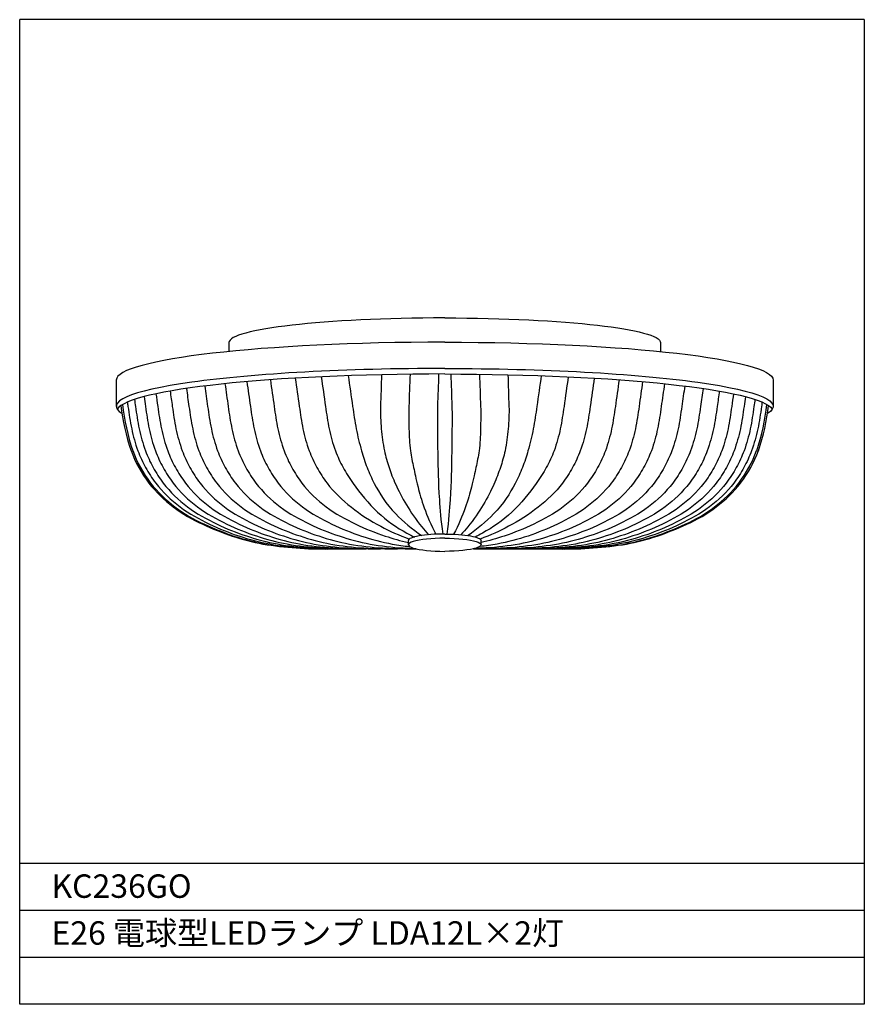
# Model space of a CAD drawing. Extents: x -178 to -88, y -22 to 83.
import ezdxf

# ---------------------------------------------------------------- set-up
doc = ezdxf.new("R2010")
doc.units = 0
doc.header["$LTSCALE"] = 0.397306
for name, color, linetype in [('FLAME', 2, 'CONTINUOUS'), ('SHADE', 4, 'CONTINUOUS'), ('SPEC', 9, 'CONTINUOUS'), ('★新規金具', 2, 'CONTINUOUS')]:
    doc.layers.add(name, color=color, linetype=linetype)
doc.styles.get("Standard").update_dxf_attribs({"font": 'txt.shx', "bigfont": 'bigfont.shx'})

msp = doc.modelspace()

# ---------------------------------------------------------------- linework, layer by layer
at = {"layer": 'FLAME'}
for p, q in [((-177.93, -22.44), (-177.93, 82.56)), ((-87.93, 82.56), (-177.93, 82.56)), ((-87.93, 82.56), (-87.93, -22.44)), ((-87.93, -7.44), (-177.93, -7.44)), ((-87.93, -12.44), (-177.93, -12.44)), ((-87.93, -17.44), (-177.93, -17.44)), ((-87.93, -22.44), (-177.93, -22.44))]:
    msp.add_line(p, q, dxfattribs=at)
at = {"layer": 'SHADE', "color": 4}
for p, q in [((-135.69, 26.13), (-144.92, 26.12)), ((-129.59, 26.13), (-120.36, 26.12))]:
    msp.add_line(p, q, dxfattribs=at)
for centre, radius, start, end in [((-146.02, 43.57), 21.23, 185.812, 199.1772), ((-145.83, 43.57), 21.23, 185.5185, 199.1772), ((-119.45, 43.57), 21.23, 340.8228, 354.4815), ((-119.27, 43.57), 21.23, 340.8228, 354.188), ((-153.12, 41.46), 13.83, 200.5836, 216.978), ((-152.94, 41.46), 13.83, 200.5836, 216.978), ((-112.35, 41.46), 13.83, 323.022, 339.4164), ((-112.16, 41.46), 13.83, 323.022, 339.4164), ((-152.47, 42.51), 14.99, 218.7103, 246.5625), ((-152.29, 42.51), 14.99, 218.7103, 246.5625), ((-112.99, 42.51), 14.99, 293.4375, 321.2897), ((-112.81, 42.51), 14.99, 293.4375, 321.2897), ((-146.98, 52.66), 26.5, 244.3905, 259.0633), ((-146.79, 52.66), 26.5, 244.3905, 259.0633), ((-118.49, 52.66), 26.5, 280.9367, 295.6095), ((-118.3, 52.66), 26.5, 280.9367, 295.6095), ((-145.5, 66.41), 40.3, 260.7118, 270.8296), ((-145.32, 66.41), 40.3, 260.7118, 270.8296), ((-119.97, 66.41), 40.3, 269.1704, 279.2882), ((-119.78, 66.41), 40.3, 269.1704, 279.2882)]:
    msp.add_arc(centre, radius, start, end, dxfattribs=at)
for points, knots in [([(-151.22, 44.16), (-151.09, 43.21), (-150.95, 42.26), (-150.82, 41.32), (-150.7, 40.52), (-150.47, 38.92), (-149.87, 36.71), (-148.97, 34.78), (-147.61, 32.64), (-145.35, 30.47), (-142.23, 28.73), (-139.26, 27.53), (-137.35, 26.99), (-136.51, 26.79)], [-14.355531, -14.355531, -14.355531, -14.355531, 0, 0, 0, 12.115347, 24.230694, 34.11207, 43.993446, 62.159859, 80.326273, 97.28011, 110.104958, 110.104958, 110.104958, 110.104958]), ([(-148.58, 44.33), (-148.43, 43.33), (-148.29, 42.32), (-148.14, 41.32), (-148.03, 40.52), (-147.8, 38.92), (-147.19, 36.71), (-146.3, 34.78), (-144.93, 32.64), (-142.68, 30.47), (-139.63, 28.53), (-137.53, 27.57), (-136.41, 27.17)], [-15.232772, -15.232772, -15.232772, -15.232772, 0, 0, 0, 12.115347, 24.230694, 34.11207, 43.993446, 62.159859, 80.326273, 96.123758, 96.123758, 96.123758, 96.123758]), ([(-145.8, 44.48), (-145.65, 43.43), (-145.5, 42.37), (-145.35, 41.32), (-145.24, 40.52), (-145.01, 38.92), (-144.4, 36.71), (-143.51, 34.78), (-142.14, 32.64), (-139.88, 29.87), (-137.5, 28.22), (-136.13, 27.52), (-135.87, 27.39)], [-15.973433, -15.973433, -15.973433, -15.973433, 0, 0, 0, 12.115347, 24.230694, 34.11207, 43.993446, 62.159859, 80.326273, 84.776411, 84.776411, 84.776411, 84.776411]), ([(-142.93, 44.6), (-142.77, 43.51), (-142.61, 42.41), (-142.46, 41.32), (-142.34, 40.52), (-142.11, 38.92), (-141.57, 36.71), (-140.95, 34.78), (-139.97, 32.64), (-138.42, 30.15), (-136.08, 28.21), (-135.12, 27.54)], [-16.570998, -16.570998, -16.570998, -16.570998, 0, 0, 0, 12.115347, 24.230694, 34.11207, 43.993446, 62.159859, 75.580146, 75.580146, 75.580146, 75.580146]), ([(-139.37, 44.7), (-139.41, 43.57), (-139.45, 42.45), (-139.48, 41.32), (-139.48, 41.32), (-139.48, 41.32), (-139.48, 41.32), (-139.51, 40.52), (-139.43, 38.92), (-139.15, 36.71), (-138.59, 34.78), (-137.8, 32.64), (-136.17, 29.7), (-134.61, 27.9), (-134.36, 27.63)], [-17.091723, -17.091723, -17.091723, -17.091723, -0.014346, -0.014346, -0.014346, 0, 0, 0, 12.115347, 24.230694, 34.11207, 43.993446, 62.159859, 65.539737, 65.539737, 65.539737, 65.539737]), ([(-136.34, 44.76), (-136.38, 43.61), (-136.42, 42.46), (-136.46, 41.32), (-136.46, 41.32), (-136.46, 41.32), (-136.46, 41.32), (-136.49, 40.52), (-136.46, 38.92), (-136.38, 36.71), (-135.95, 34.78), (-135.59, 32.98), (-134.66, 29.68), (-133.58, 27.68)], [-17.358185, -17.358185, -17.358185, -17.358185, -0.008155, -0.008155, -0.008155, 0, 0, 0, 12.115347, 24.230694, 34.11207, 43.993446, 56.185417, 56.185417, 56.185417, 56.185417]), ([(-133.29, 44.78), (-133.33, 43.62), (-133.37, 42.47), (-133.41, 41.32), (-133.41, 41.32), (-133.41, 41.32), (-133.41, 41.32), (-133.43, 40.52), (-133.41, 38.92), (-133.4, 36.64), (-133.33, 32.64), (-133.06, 29.23), (-132.86, 27.7)], [-17.469377, -17.469377, -17.469377, -17.469377, -0.008155, -0.008155, -0.008155, 0, 0, 0, 12.115347, 24.230694, 34.11207, 38.938081, 38.938081, 38.938081, 38.938081]), ([(-131.99, 44.78), (-131.95, 43.62), (-131.91, 42.47), (-131.88, 41.32), (-131.88, 41.32), (-131.88, 41.32), (-131.88, 41.32), (-131.85, 40.52), (-131.87, 38.92), (-131.89, 36.64), (-131.95, 32.64), (-132.22, 29.23), (-132.42, 27.7)], [-17.469377, -17.469377, -17.469377, -17.469377, -0.008155, -0.008155, -0.008155, 0, 0, 0, 12.115347, 24.230694, 34.11207, 38.938081, 38.938081, 38.938081, 38.938081]), ([(-128.94, 44.76), (-128.9, 43.61), (-128.86, 42.46), (-128.82, 41.32), (-128.82, 41.32), (-128.82, 41.32), (-128.82, 41.32), (-128.79, 40.52), (-128.82, 38.92), (-128.9, 36.71), (-129.33, 34.78), (-129.69, 32.98), (-130.62, 29.68), (-131.7, 27.68)], [-17.358185, -17.358185, -17.358185, -17.358185, -0.008155, -0.008155, -0.008155, 0, 0, 0, 12.115347, 24.230694, 34.11207, 43.993446, 56.185417, 56.185417, 56.185417, 56.185417]), ([(-125.91, 44.7), (-125.87, 43.57), (-125.84, 42.45), (-125.8, 41.32), (-125.8, 41.32), (-125.8, 41.32), (-125.8, 41.32), (-125.77, 40.52), (-125.86, 38.92), (-126.13, 36.71), (-126.7, 34.78), (-127.48, 32.64), (-129.11, 29.7), (-130.67, 27.9), (-130.92, 27.63)], [-17.091723, -17.091723, -17.091723, -17.091723, -0.014346, -0.014346, -0.014346, 0, 0, 0, 12.115347, 24.230694, 34.11207, 43.993446, 62.159859, 65.539737, 65.539737, 65.539737, 65.539737]), ([(-122.36, 44.6), (-122.51, 43.51), (-122.67, 42.41), (-122.83, 41.32), (-122.94, 40.52), (-123.17, 38.92), (-123.71, 36.71), (-124.33, 34.78), (-125.32, 32.64), (-126.87, 30.15), (-129.21, 28.21), (-130.16, 27.54)], [-16.570998, -16.570998, -16.570998, -16.570998, 0, 0, 0, 12.115347, 24.230694, 34.11207, 43.993446, 62.159859, 75.580146, 75.580146, 75.580146, 75.580146]), ([(-119.48, 44.48), (-119.63, 43.43), (-119.78, 42.37), (-119.93, 41.32), (-120.05, 40.52), (-120.28, 38.92), (-120.88, 36.71), (-121.78, 34.78), (-123.14, 32.64), (-125.4, 29.87), (-127.79, 28.22), (-129.15, 27.52), (-129.41, 27.39)], [-15.973433, -15.973433, -15.973433, -15.973433, 0, 0, 0, 12.115347, 24.230694, 34.11207, 43.993446, 62.159859, 80.326273, 84.776411, 84.776411, 84.776411, 84.776411]), ([(-116.71, 44.33), (-116.85, 43.33), (-116.99, 42.32), (-117.14, 41.32), (-117.25, 40.52), (-117.48, 38.92), (-118.09, 36.71), (-118.98, 34.78), (-120.35, 32.64), (-122.61, 30.47), (-125.66, 28.53), (-127.76, 27.57), (-128.88, 27.17)], [-15.232772, -15.232772, -15.232772, -15.232772, 0, 0, 0, 12.115347, 24.230694, 34.11207, 43.993446, 62.159859, 80.326273, 96.123758, 96.123758, 96.123758, 96.123758]), ([(-114.06, 44.16), (-114.19, 43.21), (-114.33, 42.26), (-114.46, 41.32), (-114.58, 40.52), (-114.81, 38.92), (-115.41, 36.71), (-116.31, 34.78), (-117.67, 32.64), (-119.93, 30.47), (-123.05, 28.73), (-126.02, 27.53), (-127.94, 26.99), (-128.77, 26.79)], [-14.355531, -14.355531, -14.355531, -14.355531, 0, 0, 0, 12.115347, 24.230694, 34.11207, 43.993446, 62.159859, 80.326273, 97.28011, 110.104958, 110.104958, 110.104958, 110.104958]), ([(-160.17, 43.23), (-160.08, 42.59), (-159.99, 41.96), (-159.9, 41.32), (-159.78, 40.52), (-159.55, 38.92), (-158.95, 36.71), (-158.05, 34.78), (-156.69, 32.64), (-154.43, 30.47), (-151.31, 28.73), (-148.08, 27.43), (-144.74, 26.55), (-141.25, 26.16), (-138.88, 26.14), (-137.69, 26.13)], [-9.660108, -9.660108, -9.660108, -9.660108, 0, 0, 0, 12.115347, 24.230694, 34.11207, 43.993446, 62.159859, 80.326273, 97.28011, 114.233947, 132.019772, 149.803687, 149.803687, 149.803687, 149.803687]), ([(-158.22, 43.49), (-158.11, 42.77), (-158.01, 42.04), (-157.91, 41.32), (-157.79, 40.52), (-157.56, 38.92), (-156.96, 36.71), (-156.06, 34.78), (-154.7, 32.64), (-152.44, 30.47), (-149.32, 28.73), (-146.09, 27.43), (-142.75, 26.55), (-139.53, 26.19), (-137.43, 26.15), (-136.51, 26.14), (-136.51, 26.14), (-136.51, 26.14), (-136.51, 26.14), (-136.24, 26.14), (-135.96, 26.14), (-135.68, 26.13)], [-10.990137, -10.990137, -10.990137, -10.990137, 0, 0, 0, 12.115347, 24.230694, 34.11207, 43.993446, 62.159859, 80.326273, 97.28011, 114.233947, 132.019772, 145.757934, 145.757934, 145.757934, 145.759232, 145.759232, 145.759232, 149.891661, 149.891661, 149.891661, 149.891661]), ([(-156.06, 43.74), (-155.95, 42.93), (-155.83, 42.12), (-155.72, 41.32), (-155.6, 40.52), (-155.37, 38.92), (-154.77, 36.71), (-153.87, 34.78), (-152.51, 32.64), (-150.25, 30.47), (-147.13, 28.73), (-143.91, 27.43), (-140.56, 26.55), (-138.06, 26.27), (-136.69, 26.2), (-136.5, 26.19), (-136.5, 26.19), (-136.5, 26.19), (-136.5, 26.19), (-136.27, 26.18), (-136.04, 26.17), (-135.82, 26.16)], [-12.22417, -12.22417, -12.22417, -12.22417, 0, 0, 0, 12.115347, 24.230694, 34.11207, 43.993446, 62.159859, 80.326273, 97.28011, 114.233947, 132.019772, 134.855539, 134.855539, 134.855539, 134.860417, 134.860417, 134.860417, 138.288305, 138.288305, 138.288305, 138.288305]), ([(-153.73, 43.96), (-153.6, 43.08), (-153.47, 42.2), (-153.35, 41.32), (-153.23, 40.52), (-153, 38.92), (-152.4, 36.71), (-151.5, 34.78), (-150.14, 32.64), (-147.88, 30.47), (-144.76, 28.73), (-141.54, 27.43), (-138.74, 26.69), (-137, 26.44), (-136.39, 26.37), (-136.39, 26.37), (-136.39, 26.37), (-136.38, 26.37), (-136.37, 26.37), (-136.36, 26.36), (-136.35, 26.36)], [-13.349573, -13.349573, -13.349573, -13.349573, 0, 0, 0, 12.115347, 24.230694, 34.11207, 43.993446, 62.159859, 80.326273, 97.28011, 114.233947, 123.563866, 123.563866, 123.563866, 123.570757, 123.570757, 123.570757, 123.760102, 123.760102, 123.760102, 123.760102]), ([(-107.06, 43.49), (-107.17, 42.77), (-107.27, 42.04), (-107.38, 41.32), (-107.49, 40.52), (-107.72, 38.92), (-108.33, 36.71), (-109.22, 34.78), (-110.59, 32.64), (-112.84, 30.47), (-115.96, 28.73), (-119.19, 27.43), (-122.53, 26.55), (-125.75, 26.19), (-127.86, 26.15), (-128.77, 26.14), (-128.77, 26.14), (-128.77, 26.14), (-128.77, 26.14), (-129.05, 26.14), (-129.32, 26.14), (-129.6, 26.13)], [-10.990137, -10.990137, -10.990137, -10.990137, 0, 0, 0, 12.115347, 24.230694, 34.11207, 43.993446, 62.159859, 80.326273, 97.28011, 114.233947, 132.019772, 145.757934, 145.757934, 145.757934, 145.759232, 145.759232, 145.759232, 149.891661, 149.891661, 149.891661, 149.891661]), ([(-109.22, 43.74), (-109.33, 42.93), (-109.45, 42.12), (-109.57, 41.32), (-109.68, 40.52), (-109.91, 38.92), (-110.51, 36.71), (-111.41, 34.78), (-112.77, 32.64), (-115.03, 30.47), (-118.15, 28.73), (-121.38, 27.43), (-124.72, 26.55), (-127.22, 26.27), (-128.59, 26.2), (-128.78, 26.19), (-128.78, 26.19), (-128.78, 26.19), (-128.78, 26.19), (-129.01, 26.18), (-129.24, 26.17), (-129.47, 26.16)], [-12.22417, -12.22417, -12.22417, -12.22417, 0, 0, 0, 12.115347, 24.230694, 34.11207, 43.993446, 62.159859, 80.326273, 97.28011, 114.233947, 132.019772, 134.855539, 134.855539, 134.855539, 134.860417, 134.860417, 134.860417, 138.288305, 138.288305, 138.288305, 138.288305]), ([(-111.56, 43.96), (-111.68, 43.08), (-111.81, 42.2), (-111.93, 41.32), (-112.05, 40.52), (-112.28, 38.92), (-112.88, 36.71), (-113.78, 34.78), (-115.14, 32.64), (-117.4, 30.47), (-120.52, 28.73), (-123.74, 27.43), (-126.54, 26.69), (-128.28, 26.44), (-128.9, 26.37), (-128.9, 26.37), (-128.9, 26.37), (-128.9, 26.37), (-128.91, 26.37), (-128.92, 26.36), (-128.93, 26.36)], [-13.349573, -13.349573, -13.349573, -13.349573, 0, 0, 0, 12.115347, 24.230694, 34.11207, 43.993446, 62.159859, 80.326273, 97.28011, 114.233947, 123.563866, 123.563866, 123.563866, 123.570757, 123.570757, 123.570757, 123.760102, 123.760102, 123.760102, 123.760102]), ([(-105.11, 43.23), (-105.2, 42.59), (-105.29, 41.96), (-105.39, 41.32), (-105.5, 40.52), (-105.73, 38.92), (-106.34, 36.71), (-107.23, 34.78), (-108.6, 32.64), (-110.85, 30.47), (-113.97, 28.73), (-117.2, 27.43), (-120.54, 26.55), (-124.03, 26.16), (-126.4, 26.14), (-127.59, 26.13)], [-9.660108, -9.660108, -9.660108, -9.660108, 0, 0, 0, 12.115347, 24.230694, 34.11207, 43.993446, 62.159859, 80.326273, 97.28011, 114.233947, 132.019772, 149.803687, 149.803687, 149.803687, 149.803687]), ([(-165.7, 42.06), (-165.67, 41.81), (-165.63, 41.56), (-165.59, 41.32), (-165.48, 40.52), (-165.25, 38.92), (-164.64, 36.71), (-163.75, 34.78), (-162.38, 32.64), (-160.13, 30.47), (-157.01, 28.73), (-153.78, 27.43), (-150.44, 26.55), (-146.95, 26.17), (-144.58, 26.13), (-143.39, 26.12)], [-3.751639, -3.751639, -3.751639, -3.751639, 0, 0, 0, 12.115347, 24.230694, 34.11207, 43.993446, 62.159859, 80.326273, 97.28011, 114.233947, 132.019772, 149.805598, 149.805598, 149.805598, 149.805598]), ([(-164.68, 42.36), (-164.63, 42.01), (-164.58, 41.66), (-164.53, 41.32), (-164.42, 40.52), (-164.19, 38.92), (-163.58, 36.71), (-162.69, 34.78), (-161.32, 32.64), (-159.07, 30.47), (-155.95, 28.73), (-152.72, 27.43), (-149.38, 26.55), (-145.89, 26.17), (-143.52, 26.13), (-142.33, 26.12)], [-5.264351, -5.264351, -5.264351, -5.264351, 0, 0, 0, 12.115347, 24.230694, 34.11207, 43.993446, 62.159859, 80.326273, 97.28011, 114.233947, 132.019772, 149.805598, 149.805598, 149.805598, 149.805598]), ([(-163.42, 42.66), (-163.35, 42.21), (-163.29, 41.76), (-163.22, 41.32), (-163.11, 40.52), (-162.88, 38.92), (-162.27, 36.71), (-161.38, 34.78), (-160.01, 32.64), (-157.76, 30.47), (-154.64, 28.73), (-151.41, 27.43), (-148.07, 26.55), (-144.58, 26.17), (-142.21, 26.13), (-141.02, 26.12)], [-6.775652, -6.775652, -6.775652, -6.775652, 0, 0, 0, 12.115347, 24.230694, 34.11207, 43.993446, 62.159859, 80.326273, 97.28011, 114.233947, 132.019772, 149.805598, 149.805598, 149.805598, 149.805598]), ([(-161.91, 42.95), (-161.83, 42.41), (-161.75, 41.86), (-161.67, 41.32), (-161.56, 40.52), (-161.33, 38.92), (-160.72, 36.71), (-159.83, 34.78), (-158.46, 32.64), (-156.21, 30.47), (-153.09, 28.73), (-149.86, 27.43), (-146.52, 26.55), (-143.03, 26.16), (-140.66, 26.14), (-139.47, 26.13)], [-8.249099, -8.249099, -8.249099, -8.249099, 0, 0, 0, 12.115347, 24.230694, 34.11207, 43.993446, 62.159859, 80.326273, 97.28011, 114.233947, 132.019772, 149.804135, 149.804135, 149.804135, 149.804135]), ([(-103.38, 42.95), (-103.45, 42.41), (-103.53, 41.86), (-103.61, 41.32), (-103.72, 40.52), (-103.95, 38.92), (-104.56, 36.71), (-105.45, 34.78), (-106.82, 32.64), (-109.08, 30.47), (-112.2, 28.73), (-115.42, 27.43), (-118.76, 26.55), (-122.26, 26.16), (-124.63, 26.14), (-125.81, 26.13)], [-8.249099, -8.249099, -8.249099, -8.249099, 0, 0, 0, 12.115347, 24.230694, 34.11207, 43.993446, 62.159859, 80.326273, 97.28011, 114.233947, 132.019772, 149.804135, 149.804135, 149.804135, 149.804135]), ([(-101.87, 42.66), (-101.93, 42.21), (-102, 41.76), (-102.06, 41.32), (-102.17, 40.52), (-102.4, 38.92), (-103.01, 36.71), (-103.9, 34.78), (-105.27, 32.64), (-107.53, 30.47), (-110.65, 28.73), (-113.87, 27.43), (-117.21, 26.55), (-120.71, 26.17), (-123.08, 26.13), (-124.26, 26.12)], [-6.775652, -6.775652, -6.775652, -6.775652, 0, 0, 0, 12.115347, 24.230694, 34.11207, 43.993446, 62.159859, 80.326273, 97.28011, 114.233947, 132.019772, 149.805598, 149.805598, 149.805598, 149.805598]), ([(-100.6, 42.36), (-100.65, 42.01), (-100.7, 41.66), (-100.75, 41.32), (-100.86, 40.52), (-101.09, 38.92), (-101.7, 36.71), (-102.59, 34.78), (-103.96, 32.64), (-106.22, 30.47), (-109.33, 28.73), (-112.56, 27.43), (-115.9, 26.55), (-119.39, 26.17), (-121.77, 26.13), (-122.95, 26.12)], [-5.264351, -5.264351, -5.264351, -5.264351, 0, 0, 0, 12.115347, 24.230694, 34.11207, 43.993446, 62.159859, 80.326273, 97.28011, 114.233947, 132.019772, 149.805598, 149.805598, 149.805598, 149.805598]), ([(-99.58, 42.06), (-99.62, 41.81), (-99.65, 41.56), (-99.69, 41.32), (-99.8, 40.52), (-100.03, 38.92), (-100.64, 36.71), (-101.53, 34.78), (-102.9, 32.64), (-105.16, 30.47), (-108.27, 28.73), (-111.5, 27.43), (-114.84, 26.55), (-118.33, 26.17), (-120.71, 26.13), (-121.89, 26.12)], [-3.751639, -3.751639, -3.751639, -3.751639, 0, 0, 0, 12.115347, 24.230694, 34.11207, 43.993446, 62.159859, 80.326273, 97.28011, 114.233947, 132.019772, 149.805598, 149.805598, 149.805598, 149.805598]), ([(-166.46, 41.77), (-166.44, 41.62), (-166.42, 41.47), (-166.4, 41.32), (-166.28, 40.52), (-166.05, 38.92), (-165.45, 36.71), (-164.55, 34.78), (-163.19, 32.64), (-160.93, 30.47), (-157.81, 28.73), (-154.59, 27.43), (-151.24, 26.55), (-147.75, 26.17), (-145.38, 26.13), (-144.19, 26.12)], [-2.300393, -2.300393, -2.300393, -2.300393, 0, 0, 0, 12.115347, 24.230694, 34.11207, 43.993446, 62.159859, 80.326273, 97.28011, 114.233947, 132.019772, 149.805598, 149.805598, 149.805598, 149.805598]), ([(-98.82, 41.77), (-98.84, 41.62), (-98.86, 41.47), (-98.88, 41.32), (-99, 40.52), (-99.23, 38.92), (-99.83, 36.71), (-100.73, 34.78), (-102.09, 32.64), (-104.35, 30.47), (-107.47, 28.73), (-110.7, 27.43), (-114.04, 26.55), (-117.53, 26.17), (-119.9, 26.13), (-121.09, 26.12)], [-2.300393, -2.300393, -2.300393, -2.300393, 0, 0, 0, 12.115347, 24.230694, 34.11207, 43.993446, 62.159859, 80.326273, 97.28011, 114.233947, 132.019772, 149.805598, 149.805598, 149.805598, 149.805598])]:
    msp.add_open_spline(points, degree=3, knots=knots, dxfattribs=at)
at = {"layer": '★新規金具', "color": 8}
for p, q in [((-155.64, 48.12), (-155.64, 47.17)), ((-109.64, 48.12), (-109.64, 47.17))]:
    msp.add_line(p, q, dxfattribs=at)
at = {"layer": '★新規金具', "color": 2}
for p, q in [((-167.64, 44.12), (-167.64, 41.32)), ((-97.64, 44.12), (-97.64, 41.32)), ((-136.51, 26.56), (-136.51, 27)), ((-128.77, 26.56), (-128.77, 27))]:
    msp.add_line(p, q, dxfattribs=at)
at = {"layer": '★新規金具', "color": 8}
for centre, major_axis, ratio, end_param in [((-132.64, 48.12), (-23, 0), 0.114298, 6.283185), ((-132.64, 40.73), (-35, 0), 0.115594, 6.210796)]:
    msp.add_ellipse(centre, major_axis=major_axis, ratio=ratio, start_param=4.712389, end_param=end_param, dxfattribs=at)
at = {"layer": '★新規金具', "color": 8, "extrusion": (0, 0, -1)}
for centre, major_axis, ratio, end_param in [((-132.64, 48.12), (23, 0), 0.114298, 6.283185), ((-132.64, 40.73), (35, 0), 0.115594, 6.210796)]:
    msp.add_ellipse(centre, major_axis=major_axis, ratio=ratio, start_param=4.712389, end_param=end_param, dxfattribs=at)
at = {"layer": '★新規金具', "color": 2}
for centre, major_axis, ratio, start_param, end_param in [((-132.64, 44.12), (-35, 0), 0.115594, 4.712389, 6.283185), ((-132.64, 41.32), (-35, 0), 0.115594, 4.712389, 6.47067), ((-132.64, 27.01), (-3.87, 0), 0.18083, 4.712367, 6.283185), ((-132.64, 26.56), (-3.87, 0), 0.18083, 4.712367, 7.85396)]:
    msp.add_ellipse(centre, major_axis=major_axis, ratio=ratio, start_param=start_param, end_param=end_param, dxfattribs=at)
at = {"layer": '★新規金具', "color": 2, "extrusion": (0, 0, -1)}
for centre, major_axis, ratio, start_param, end_param in [((-132.64, 44.12), (35, 0), 0.115594, 4.712389, 6.283185), ((-132.64, 41.32), (35, 0), 0.115594, 4.712389, 6.47067), ((-132.64, 27.01), (3.87, 0), 0.18083, 4.712367, 6.283185), ((-132.64, 26.56), (3.87, 0), 0.18083, 4.712367, 7.85396)]:
    msp.add_ellipse(centre, major_axis=major_axis, ratio=ratio, start_param=start_param, end_param=end_param, dxfattribs=at)

# ---------------------------------------------------------------- texts
at = {"layer": 'SPEC'}
for s, p in [('KC236GO', (-174.55, -11.09)), ('E26 電球型LEDランプ LDA12L×2灯', (-174.55, -16.09))]:
    msp.add_text(s, height=2.5, dxfattribs=at).set_placement(p)

doc.saveas('drawing.dxf')
